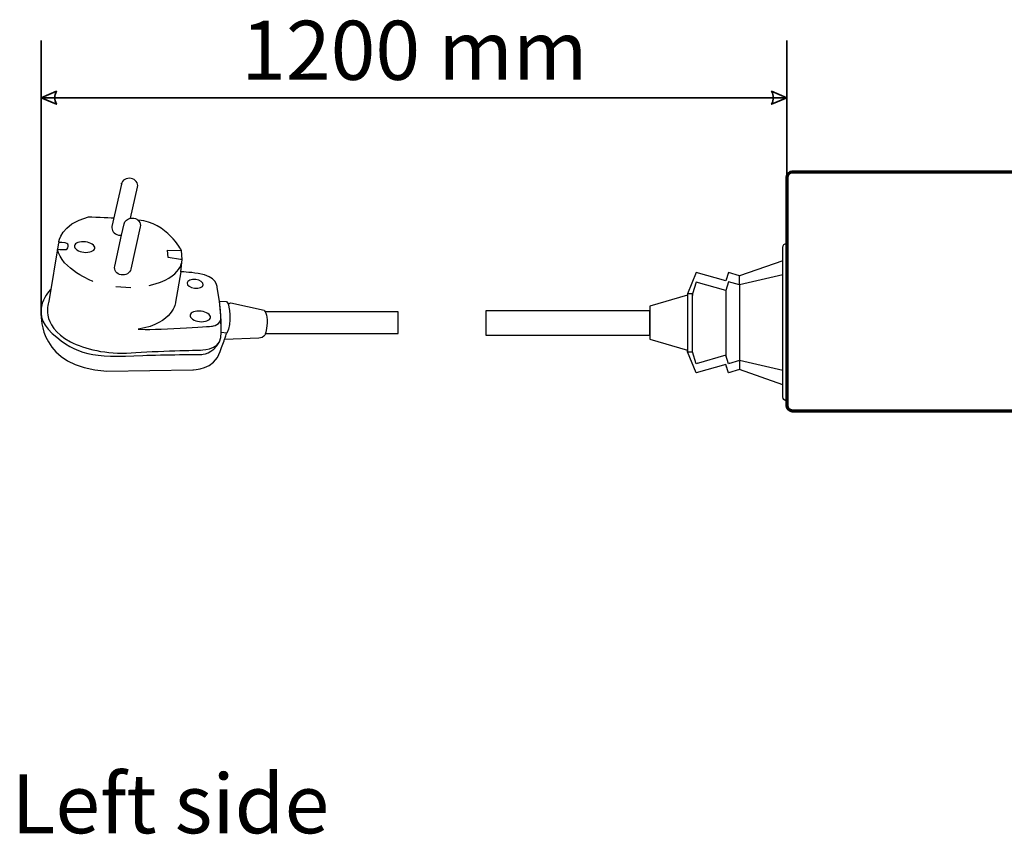
# Model space of a CAD drawing. Units: millimetres. Extents: x -942 to 943, y -563 to 830.
# Drawn here: x 144 to 347, y 76 to 244 of the extents above; entities that cross this region are included whole.
import ezdxf

# ---------------------------------------------------------------- set-up
doc = ezdxf.new("R2010")
doc.units = ezdxf.units.MM
doc.header["$MEASUREMENT"] = 0
doc.layers.add('Rzut', color=7, linetype='Continuous')
doc.layers.add('Wymiary', color=7, linetype='Continuous')
doc.styles.add('0', font='arialbd.ttf', dxfattribs={"height": 1})
doc.styles.add('2', font='Arial', dxfattribs={"height": 1})

msp = doc.modelspace()

# ---------------------------------------------------------------- linework, layer by layer
at = {"layer": 'Rzut', "color": 7, "lineweight": 70}
msp.add_open_spline([(303.3955, 212.2872), (303.3955, 212.2872), (409.1454, 212.2872), (409.1454, 212.2872), (409.1454, 212.2872), (409.7504, 212.2872), (410.2454, 211.7922), (410.2454, 211.1872), (410.2454, 211.1872), (410.2454, 211.1872), (410.2454, 164.1742), (410.2454, 164.1742), (410.2454, 164.1742), (410.2454, 163.5692), (409.7504, 163.0742), (409.1454, 163.0742), (409.1454, 163.0742), (409.1454, 163.0742), (303.3955, 163.0742), (303.3955, 163.0742), (303.3955, 163.0742), (302.7905, 163.0742), (302.2955, 163.5692), (302.2955, 164.1742), (302.2955, 164.1742), (302.2955, 164.1742), (302.2955, 211.1872), (302.2955, 211.1872), (302.2955, 211.1872), (302.2955, 211.7922), (302.7905, 212.2872), (303.3955, 212.2872)], degree=3, knots=[0, 0, 0, 0, 0.11111111, 0.11111111, 0.11111111, 0.11111111, 0.22222222, 0.22222222, 0.22222222, 0.22222222, 0.33333333, 0.33333333, 0.33333333, 0.33333333, 0.44444444, 0.44444444, 0.44444444, 0.44444444, 0.55555556, 0.55555556, 0.55555556, 0.55555556, 0.66666667, 0.66666667, 0.66666667, 0.66666667, 0.77777778, 0.77777778, 0.77777778, 0.77777778, 1, 1, 1, 1], dxfattribs=at)
at = {"layer": 'Rzut', "color": 7, "lineweight": 25}
for points, knots in [([(165.5608, 201.6158), (165.5608, 201.6158), (165.0506, 199.3176), (165.0506, 199.3176), (165.0506, 199.3176), (164.8429, 199.2838), (164.625, 199.2834), (164.4052, 199.3232), (164.4052, 199.3232), (163.4842, 199.4909), (162.8848, 200.2924), (163.0671, 201.1135), (163.0671, 201.1135), (163.0671, 201.1135), (165.0026, 209.8301), (165.0026, 209.8301), (165.0026, 209.8301), (165.1847, 210.6513), (166.0792, 211.1809), (167.0014, 211.0133), (167.0014, 211.0133), (167.9229, 210.8458), (168.5219, 210.0444), (168.3396, 209.223), (168.3396, 209.223), (168.3396, 209.223), (166.9144, 202.8042), (166.9144, 202.8042), (166.9144, 202.8042), (166.2519, 202.6963), (165.6996, 202.2411), (165.5608, 201.6158)], [0, 0, 0, 0, 0.11111111, 0.11111111, 0.11111111, 0.11111111, 0.22222222, 0.22222222, 0.22222222, 0.22222222, 0.33333333, 0.33333333, 0.33333333, 0.33333333, 0.44444444, 0.44444444, 0.44444444, 0.44444444, 0.55555556, 0.55555556, 0.55555556, 0.55555556, 0.66666667, 0.66666667, 0.66666667, 0.66666667, 0.77777778, 0.77777778, 0.77777778, 0.77777778, 1, 1, 1, 1]), ([(159.1333, 189.7537), (159.1333, 189.7537), (152.5969, 192.2554), (151.8308, 196.4056), (151.8308, 196.4056), (151.8308, 196.4056), (152.5897, 196.3332), (153.3265, 196.3133), (153.3265, 196.3133), (154.0636, 196.2928), (154.493, 197.5769), (153.3919, 197.6862), (153.3919, 197.6862), (152.2911, 197.7954), (152.0868, 197.8333), (152.0868, 197.8333), (152.0868, 197.8333), (152.0868, 197.8333), (152.4335, 201.6153), (158.1994, 203.0501), (158.1994, 203.0501), (159.8993, 203.1053), (163.4539, 202.855), (163.4539, 202.855)], [0, 0, 0, 0, 0.14285714, 0.14285714, 0.14285714, 0.14285714, 0.28571429, 0.28571429, 0.28571429, 0.28571429, 0.42857143, 0.42857143, 0.42857143, 0.42857143, 0.57142857, 0.57142857, 0.57142857, 0.57142857, 0.71428571, 0.71428571, 0.71428571, 0.71428571, 1, 1, 1, 1]), ([(166.9103, 202.8057), (167.1177, 202.8391), (167.3357, 202.8399), (167.5553, 202.8002), (167.5553, 202.8002), (168.4767, 202.6324), (169.076, 201.831), (168.8938, 201.0099), (168.8938, 201.0099), (168.8938, 201.0099), (166.9582, 192.293), (166.9582, 192.293), (166.9582, 192.293), (166.8669, 191.8824), (166.5979, 191.5446), (166.2361, 191.3307), (166.2361, 191.3307), (165.8742, 191.1167), (165.4201, 191.0261), (164.9593, 191.1099), (164.9593, 191.1099), (164.0382, 191.2773), (163.439, 192.079), (163.6212, 192.9004), (163.6212, 192.9004), (163.6212, 192.9004), (165.0463, 199.3189), (165.0463, 199.3189)], [0, 0, 0, 0, 0.125, 0.125, 0.125, 0.125, 0.25, 0.25, 0.25, 0.25, 0.375, 0.375, 0.375, 0.375, 0.5, 0.5, 0.5, 0.5, 0.625, 0.625, 0.625, 0.625, 0.75, 0.75, 0.75, 0.75, 1, 1, 1, 1]), ([(170.7667, 188.8787), (177.8337, 190.5895), (177.5109, 194.2603), (177.5109, 194.2603), (177.5109, 194.2603), (177.5109, 194.2603), (177.2022, 194.3064), (177.2022, 194.3064), (177.2022, 194.3064), (177.2022, 194.3064), (174.6649, 194.6869), (174.6649, 194.6869), (174.6649, 194.6869), (174.6649, 194.6869), (174.5007, 196.222), (174.5007, 196.222), (174.5007, 196.222), (174.5007, 196.222), (177.3885, 196.1283), (177.3885, 196.1283), (177.3885, 196.1283), (177.3885, 196.1283), (174.4252, 201.9031), (168.5444, 202.4208)], [0, 0, 0, 0, 0.14285714, 0.14285714, 0.14285714, 0.14285714, 0.28571429, 0.28571429, 0.28571429, 0.28571429, 0.42857143, 0.42857143, 0.42857143, 0.42857143, 0.57142857, 0.57142857, 0.57142857, 0.57142857, 0.71428571, 0.71428571, 0.71428571, 0.71428571, 1, 1, 1, 1]), ([(152.0496, 197.7258), (152.0496, 197.7258), (150.0427, 185.6083), (150.0427, 185.6083), (150.0427, 185.6083), (150.0427, 185.6083), (148.0121, 180.7824), (154.484, 177.2801), (154.484, 177.2801), (157.4207, 175.8227), (161.8607, 174.6559), (167.0047, 175.0188), (167.0047, 175.0188), (172.1486, 175.3819), (181.1696, 175.5861), (181.1696, 175.5861), (181.1696, 175.5861), (181.1696, 175.5861), (185.1795, 175.5054), (185.4976, 178.1481), (185.4976, 178.1481), (185.816, 180.7906), (185.2974, 185.1919), (185.2974, 185.1919), (185.2974, 185.1919), (185.2974, 185.1919), (184.7445, 188.5742), (184.7445, 188.5742), (184.7445, 188.5742), (184.7445, 188.5742), (184.7171, 190.8695), (180.8758, 191.3634), (180.8758, 191.3634), (178.9733, 191.6926), (177.2811, 191.7351), (177.2811, 191.7351), (177.2811, 191.7351), (177.2811, 191.7351), (176.1793, 185.5012), (176.1793, 185.5012), (176.1793, 185.5012), (176.1793, 185.5012), (175.7619, 181.0308), (168.497, 179.9258), (168.497, 179.9258), (171.1876, 179.6136), (183.7381, 180.5019), (183.7381, 180.5019), (183.7381, 180.5019), (183.7381, 180.5019), (185.6912, 180.8657), (185.5405, 182.2608)], [0, 0, 0, 0, 0.07142857, 0.07142857, 0.07142857, 0.07142857, 0.14285714, 0.14285714, 0.14285714, 0.14285714, 0.21428571, 0.21428571, 0.21428571, 0.21428571, 0.28571429, 0.28571429, 0.28571429, 0.28571429, 0.35714286, 0.35714286, 0.35714286, 0.35714286, 0.42857143, 0.42857143, 0.42857143, 0.42857143, 0.5, 0.5, 0.5, 0.5, 0.57142857, 0.57142857, 0.57142857, 0.57142857, 0.64285714, 0.64285714, 0.64285714, 0.64285714, 0.71428571, 0.71428571, 0.71428571, 0.71428571, 0.78571429, 0.78571429, 0.78571429, 0.78571429, 0.85714286, 0.85714286, 0.85714286, 0.85714286, 1, 1, 1, 1]), ([(159.5196, 196.6041), (159.438, 196.0128), (158.4338, 195.6409), (157.2763, 195.7734), (157.2763, 195.7734), (156.1179, 195.9054), (155.2455, 196.4919), (155.3269, 197.083), (155.3269, 197.083), (155.4087, 197.6745), (156.4128, 198.0466), (157.5705, 197.9142), (157.5705, 197.9142), (158.7281, 197.7821), (159.6009, 197.1956), (159.5196, 196.6041)], [0, 0, 0, 0, 0.2, 0.2, 0.2, 0.2, 0.4, 0.4, 0.4, 0.4, 0.6, 0.6, 0.6, 0.6, 1, 1, 1, 1]), ([(302.2955, 197.6016), (302.2955, 197.6016), (302.2954, 197.6016), (302.2954, 197.6016), (302.2954, 197.6016), (301.8315, 197.6016), (301.452, 197.2221), (301.452, 196.7582), (301.452, 196.7582), (301.452, 196.7582), (301.452, 165.9542), (301.452, 165.9542), (301.452, 165.9542), (301.452, 165.4903), (301.8315, 165.1108), (302.2954, 165.1108), (302.2954, 165.1108), (302.2954, 165.1108), (302.2955, 165.1108), (302.2955, 165.1108), (302.2955, 165.1108), (302.2955, 165.1108), (302.2955, 197.6016), (302.2955, 197.6016)], [0, 0, 0, 0, 0.14285714, 0.14285714, 0.14285714, 0.14285714, 0.28571429, 0.28571429, 0.28571429, 0.28571429, 0.42857143, 0.42857143, 0.42857143, 0.42857143, 0.57142857, 0.57142857, 0.57142857, 0.57142857, 0.71428571, 0.71428571, 0.71428571, 0.71428571, 1, 1, 1, 1]), ([(177.2811, 191.7351), (177.2811, 191.7351), (177.5109, 194.2603), (177.5109, 194.2603), (177.5109, 194.2603), (177.5109, 194.2603), (177.3885, 196.1283), (177.3885, 196.1283)], [0, 0, 0, 0, 0.33333333, 0.33333333, 0.33333333, 0.33333333, 1, 1, 1, 1]), ([(283.8521, 191.5148), (283.8521, 191.5148), (283.5767, 191.5922), (283.5767, 191.5922), (283.5767, 191.5922), (283.5767, 191.5922), (281.7983, 187.2064), (281.7983, 187.2064), (281.7983, 187.2064), (281.7983, 187.2064), (281.7983, 186.0445), (281.7983, 186.0445)], [0, 0, 0, 0, 0.25, 0.25, 0.25, 0.25, 0.5, 0.5, 0.5, 0.5, 1, 1, 1, 1]), ([(289.8427, 190.3406), (289.8427, 190.3406), (289.6883, 189.8734), (289.6883, 189.8734), (289.6883, 189.8734), (289.6883, 189.8734), (283.5767, 191.5922), (283.5767, 191.5922)], [0, 0, 0, 0, 0.33333333, 0.33333333, 0.33333333, 0.33333333, 1, 1, 1, 1]), ([(290.4826, 191.5205), (290.4826, 191.5205), (290.2573, 191.5922), (290.2573, 191.5922), (290.2573, 191.5922), (290.2573, 191.5922), (290.1174, 191.1703), (290.1174, 191.1703)], [0, 0, 0, 0, 0.33333333, 0.33333333, 0.33333333, 0.33333333, 1, 1, 1, 1]), ([(181.8891, 189.0482), (181.8221, 188.561), (181.0223, 188.2516), (180.1023, 188.3568), (180.1023, 188.3568), (179.182, 188.4621), (178.4908, 188.942), (178.5575, 189.429), (178.5575, 189.429), (178.6246, 189.9159), (179.4247, 190.2253), (180.3444, 190.1206), (180.3444, 190.1206), (181.2643, 190.0153), (181.9562, 189.5354), (181.8891, 189.0482)], [0, 0, 0, 0, 0.2, 0.2, 0.2, 0.2, 0.4, 0.4, 0.4, 0.4, 0.6, 0.6, 0.6, 0.6, 1, 1, 1, 1]), ([(283.8523, 189.5012), (283.8523, 189.5012), (283.5768, 189.5767), (283.5768, 189.5767), (283.5768, 189.5767), (283.5768, 189.5767), (282.806, 187.2064), (282.806, 187.2064), (282.806, 187.2064), (282.806, 187.2064), (282.806, 186.8208), (282.806, 186.8208)], [0, 0, 0, 0, 0.25, 0.25, 0.25, 0.25, 0.5, 0.5, 0.5, 0.5, 1, 1, 1, 1]), ([(289.8534, 188.4254), (289.8534, 188.4254), (289.6883, 187.9056), (289.6883, 187.9056), (289.6883, 187.9056), (289.6883, 187.9056), (283.5768, 189.5767), (283.5768, 189.5767)], [0, 0, 0, 0, 0.33333333, 0.33333333, 0.33333333, 0.33333333, 1, 1, 1, 1]), ([(290.5053, 189.622), (290.5053, 189.622), (290.2572, 189.6956), (290.2572, 189.6956), (290.2572, 189.6956), (290.2572, 189.6956), (289.6883, 187.9056), (289.6883, 187.9056)], [0, 0, 0, 0, 0.33333333, 0.33333333, 0.33333333, 0.33333333, 1, 1, 1, 1]), ([(292.6499, 190.9357), (292.6499, 190.9357), (292.4941, 190.8808), (292.4941, 190.8808), (292.4941, 190.8808), (292.4941, 190.8808), (292.3039, 190.9412), (292.3039, 190.9412)], [0, 0, 0, 0, 0.33333333, 0.33333333, 0.33333333, 0.33333333, 1, 1, 1, 1]), ([(150.4587, 188.1202), (150.4587, 188.1202), (145.6499, 183.5305), (150.7531, 179.0329), (150.7531, 179.0329), (155.8565, 174.5348), (158.8845, 174.0071), (169.4478, 174.4774), (169.4478, 174.4774), (173.5261, 174.6468), (181.5139, 174.699), (181.5139, 174.699), (181.5139, 174.699), (181.5139, 174.699), (183.9247, 174.733), (185.2205, 177.2796)], [0, 0, 0, 0, 0.2, 0.2, 0.2, 0.2, 0.4, 0.4, 0.4, 0.4, 0.6, 0.6, 0.6, 0.6, 1, 1, 1, 1]), ([(281.7985, 186.9099), (281.7985, 186.9099), (274.033, 184.6389), (274.033, 184.6389), (274.033, 184.6389), (274.033, 184.6389), (274.033, 177.8256), (274.033, 177.8256), (274.033, 177.8256), (274.033, 177.8256), (281.7985, 175.5543), (281.7985, 175.5543)], [0, 0, 0, 0, 0.25, 0.25, 0.25, 0.25, 0.5, 0.5, 0.5, 0.5, 1, 1, 1, 1]), ([(282.806, 187.2064), (282.806, 187.2064), (282.806, 175.2581), (282.806, 175.2581), (282.806, 175.2581), (282.806, 175.2581), (281.7984, 175.2581), (281.7984, 175.2581), (281.7984, 175.2581), (281.7984, 175.2581), (281.7983, 187.2064), (281.7983, 187.2064), (281.7983, 187.2064), (281.7983, 187.2064), (282.806, 187.2064), (282.806, 187.2064)], [0, 0, 0, 0, 0.2, 0.2, 0.2, 0.2, 0.4, 0.4, 0.4, 0.4, 0.6, 0.6, 0.6, 0.6, 1, 1, 1, 1]), ([(148.4808, 182.6943), (148.4808, 182.6943), (147.8525, 172.0035), (162.0061, 171.251), (162.0061, 171.251), (162.0061, 171.251), (179.7146, 171.5379), (179.7146, 171.5379), (179.7146, 171.5379), (179.7146, 171.5379), (184.324, 171.4511), (185.3569, 175.2966), (185.3569, 175.2966), (185.7874, 176.3688), (186.154, 177.3813), (186.4014, 178.0889), (186.4014, 178.0889), (186.6143, 178.699), (186.7385, 179.0824), (186.7385, 179.0824), (186.7385, 179.0824), (186.7385, 179.0824), (185.5818, 179.2402), (185.5818, 179.2402), (185.5818, 179.2402), (185.5818, 179.2402), (185.5159, 182.6847), (185.5159, 182.6847), (185.5159, 182.6847), (185.5159, 182.6847), (185.2231, 185.6469), (185.2231, 185.6469), (185.2231, 185.6469), (185.2231, 185.6469), (186.6795, 185.6294), (186.6795, 185.6294), (186.6795, 185.6294), (186.6795, 185.6294), (187.0542, 185.1282), (187.0542, 185.1282), (187.0542, 185.1282), (187.0542, 185.1282), (187.5626, 185.3531), (187.5626, 185.3531), (187.5626, 185.3531), (187.5626, 185.3531), (194.4376, 183.8305), (194.4376, 183.8305), (194.4376, 183.8305), (194.4376, 183.8305), (195.2257, 183.0034), (195.0531, 181.189), (195.0531, 181.189), (194.8803, 179.3746), (194.6457, 178.7794), (194.6457, 178.7794), (194.6457, 178.7794), (194.6457, 178.7794), (194.441, 178.0871), (193.3598, 178.056), (193.3598, 178.056), (193.3598, 178.056), (186.2987, 177.7987), (186.2987, 177.7987)], [0, 0, 0, 0, 0.05882353, 0.05882353, 0.05882353, 0.05882353, 0.11764706, 0.11764706, 0.11764706, 0.11764706, 0.17647059, 0.17647059, 0.17647059, 0.17647059, 0.23529412, 0.23529412, 0.23529412, 0.23529412, 0.29411765, 0.29411765, 0.29411765, 0.29411765, 0.35294118, 0.35294118, 0.35294118, 0.35294118, 0.41176471, 0.41176471, 0.41176471, 0.41176471, 0.47058824, 0.47058824, 0.47058824, 0.47058824, 0.52941176, 0.52941176, 0.52941176, 0.52941176, 0.58823529, 0.58823529, 0.58823529, 0.58823529, 0.64705882, 0.64705882, 0.64705882, 0.64705882, 0.70588235, 0.70588235, 0.70588235, 0.70588235, 0.76470588, 0.76470588, 0.76470588, 0.76470588, 0.82352941, 0.82352941, 0.82352941, 0.82352941, 0.88235294, 0.88235294, 0.88235294, 0.88235294, 1, 1, 1, 1]), ([(183.3805, 182.3047), (183.2992, 181.7132), (182.2949, 181.3413), (181.1374, 181.4735), (181.1374, 181.4735), (179.9792, 181.6056), (179.1067, 182.1924), (179.1881, 182.7835), (179.1881, 182.7835), (179.2695, 183.3753), (180.2738, 183.7469), (181.4315, 183.6147), (181.4315, 183.6147), (182.5895, 183.4823), (183.4619, 182.8962), (183.3805, 182.3047)], [0, 0, 0, 0, 0.2, 0.2, 0.2, 0.2, 0.4, 0.4, 0.4, 0.4, 0.6, 0.6, 0.6, 0.6, 1, 1, 1, 1]), ([(194.6457, 178.9818), (194.6457, 178.9818), (222.0778, 178.9818), (222.0778, 178.9818), (222.0778, 178.9818), (222.0778, 178.9818), (222.0778, 183.5096), (222.0778, 183.5096), (222.0778, 183.5096), (222.0778, 183.5096), (194.6457, 183.5096), (194.6457, 183.5096)], [0, 0, 0, 0, 0.25, 0.25, 0.25, 0.25, 0.5, 0.5, 0.5, 0.5, 1, 1, 1, 1]), ([(274.033, 178.6623), (274.033, 178.6623), (240.1829, 178.6623), (240.1829, 178.6623), (240.1829, 178.6623), (240.1829, 178.6623), (240.1829, 183.6622), (240.1829, 183.6622), (240.1829, 183.6622), (240.1829, 183.6622), (274.033, 183.6622), (274.033, 183.6622), (274.033, 183.6622), (274.033, 183.6622), (274.033, 178.6623), (274.033, 178.6623)], [0, 0, 0, 0, 0.2, 0.2, 0.2, 0.2, 0.4, 0.4, 0.4, 0.4, 0.6, 0.6, 0.6, 0.6, 1, 1, 1, 1]), ([(283.8487, 170.9488), (283.8487, 170.9488), (283.5767, 170.8724), (283.5767, 170.8724), (283.5767, 170.8724), (283.5767, 170.8724), (281.7984, 175.2581), (281.7984, 175.2581), (281.7984, 175.2581), (281.7984, 175.2581), (281.7983, 175.7028), (281.7983, 175.7028)], [0, 0, 0, 0, 0.25, 0.25, 0.25, 0.25, 0.5, 0.5, 0.5, 0.5, 1, 1, 1, 1]), ([(283.9134, 172.8676), (283.9134, 172.8676), (283.5767, 172.7689), (283.5767, 172.7689), (283.5767, 172.7689), (283.5767, 172.7689), (282.806, 175.2581), (282.806, 175.2581)], [0, 0, 0, 0, 0.33333333, 0.33333333, 0.33333333, 0.33333333, 1, 1, 1, 1]), ([(289.8508, 174.0474), (289.8508, 174.0474), (289.6883, 174.5587), (289.6883, 174.5587), (289.6883, 174.5587), (289.6883, 174.5587), (283.5767, 172.7689), (283.5767, 172.7689)], [0, 0, 0, 0, 0.33333333, 0.33333333, 0.33333333, 0.33333333, 1, 1, 1, 1]), ([(290.5518, 172.8563), (290.5518, 172.8563), (290.2571, 172.7687), (290.2571, 172.7687), (290.2571, 172.7687), (290.2571, 172.7687), (289.6883, 174.5587), (289.6883, 174.5587)], [0, 0, 0, 0, 0.33333333, 0.33333333, 0.33333333, 0.33333333, 1, 1, 1, 1]), ([(289.8666, 172.052), (289.8666, 172.052), (289.6883, 172.5911), (289.6883, 172.5911), (289.6883, 172.5911), (289.6883, 172.5911), (283.5767, 170.8724), (283.5767, 170.8724)], [0, 0, 0, 0, 0.33333333, 0.33333333, 0.33333333, 0.33333333, 1, 1, 1, 1]), ([(290.6191, 170.9874), (290.6191, 170.9874), (290.2573, 170.8724), (290.2573, 170.8724), (290.2573, 170.8724), (290.2573, 170.8724), (289.6883, 172.5911), (289.6883, 172.5911)], [0, 0, 0, 0, 0.33333333, 0.33333333, 0.33333333, 0.33333333, 1, 1, 1, 1]), ([(292.6343, 171.5342), (292.6343, 171.5342), (292.494, 171.5832), (292.494, 171.5832), (292.494, 171.5832), (292.494, 171.5832), (292.2907, 171.5191), (292.2907, 171.5191)], [0, 0, 0, 0, 0.33333333, 0.33333333, 0.33333333, 0.33333333, 1, 1, 1, 1])]:
    msp.add_open_spline(points, degree=3, knots=knots, dxfattribs=at)
for points in [[(164.9985, 209.8314), (165.0124, 209.8943), (165.0309, 209.9554), (165.0527, 210.0148)], [(301.452, 194.0307), (301.452, 194.0307), (292.4941, 190.8808), (292.4941, 190.8808)], [(290.2573, 191.5922), (290.2573, 191.5922), (289.6883, 189.8734), (289.6883, 189.8734)], [(292.4941, 190.8808), (292.4941, 190.8808), (290.2573, 191.5922), (290.2573, 191.5922)], [(301.452, 191.1064), (301.452, 191.1064), (292.494, 189.0317), (292.494, 189.0317)], [(292.494, 189.0317), (292.494, 189.0317), (290.2572, 189.6956), (290.2572, 189.6956)], [(292.494, 189.0317), (292.494, 189.0317), (292.4941, 190.8808), (292.4941, 190.8808)], [(292.494, 189.0317), (292.494, 189.0317), (292.4941, 173.4326), (292.4941, 173.4326)], [(166.9396, 188.4016), (166.9396, 188.4016), (163.85, 188.643), (163.85, 188.643)], [(289.6883, 187.9056), (289.6883, 187.9056), (289.6883, 174.5587), (289.6883, 174.5587)], [(187.0542, 185.1282), (187.0542, 185.1282), (187.9868, 181.0007), (186.7385, 179.0824)], [(292.4941, 173.4326), (292.4941, 173.4326), (290.2571, 172.7687), (290.2571, 172.7687)], [(292.4941, 173.4326), (292.4941, 173.4326), (292.494, 171.5832), (292.494, 171.5832)], [(301.452, 171.3904), (301.452, 171.3904), (292.4941, 173.4326), (292.4941, 173.4326)], [(292.494, 171.5832), (292.494, 171.5832), (290.2573, 170.8724), (290.2573, 170.8724)], [(301.452, 168.4334), (301.452, 168.4334), (292.494, 171.5832), (292.494, 171.5832)]]:
    msp.add_open_spline(points, degree=3, dxfattribs=at)
at = {"layer": 'Wymiary', "color": 7, "lineweight": 35}
for points in [[(148.4808, 182.6943), (148.4808, 182.6943), (148.4808, 239.433), (148.4808, 239.433)], [(302.2951, 194.3272), (302.2951, 194.3272), (302.2951, 239.433), (302.2951, 239.433)], [(148.4808, 227.6587), (148.4808, 227.6587), (302.2951, 227.6587), (302.2951, 227.6587)]]:
    msp.add_open_spline(points, degree=3, dxfattribs=at)
for points in [[(148.4808, 227.6587), (148.4808, 227.6587), (151.6171, 229.0028), (151.6171, 229.0028), (151.6171, 229.0028), (151.1691, 228.1067), (151.1691, 227.2106), (151.6171, 226.3145), (151.6171, 226.3145), (151.6171, 226.3145), (148.4808, 227.6587), (148.4808, 227.6587)], [(302.2951, 227.6587), (302.2951, 227.6587), (299.1587, 229.0028), (299.1587, 229.0028), (299.1587, 229.0028), (299.6067, 228.1067), (299.6067, 227.2106), (299.1587, 226.3145), (299.1587, 226.3145), (299.1587, 226.3145), (302.2951, 227.6587), (302.2951, 227.6587)]]:
    msp.add_open_spline(points, degree=3, knots=[0, 0, 0, 0, 0.25, 0.25, 0.25, 0.25, 0.5, 0.5, 0.5, 0.5, 1, 1, 1, 1], dxfattribs=at)

# ---------------------------------------------------------------- texts
at = {"layer": 'Rzut', "color": 7, "style": '2'}
msp.add_text('Left side', height=12.19198, dxfattribs=at).set_placement((142.346, 75.8947))
at = {"layer": 'Wymiary', "color": 7, "style": '0'}
msp.add_text('1200 mm', height=12.19198, dxfattribs=at).set_placement((189.7138, 231.3443))

doc.saveas('drawing.dxf')
